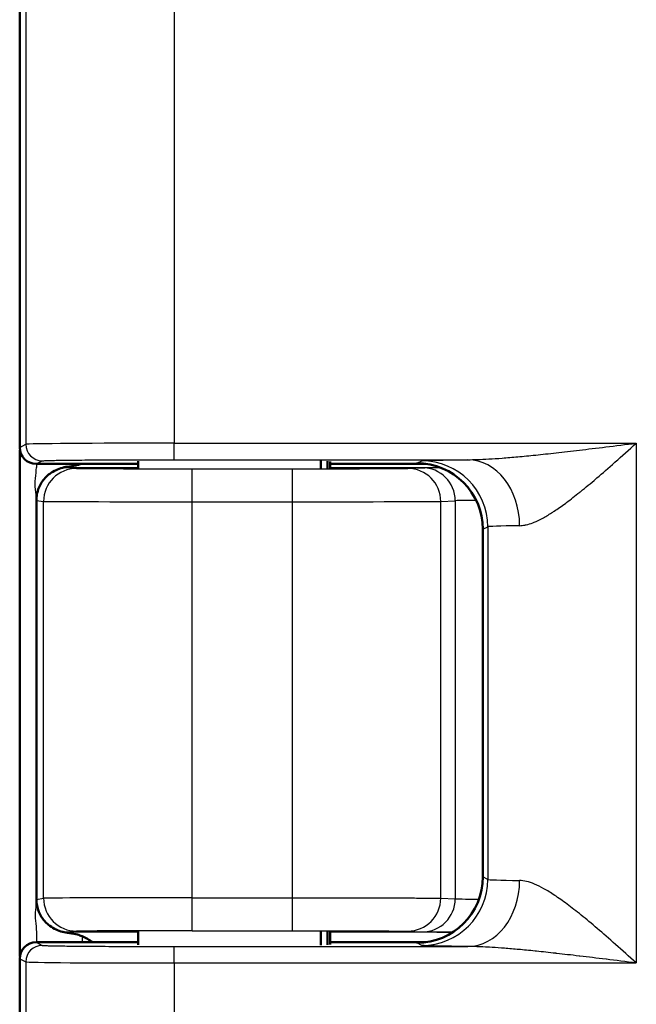
# Model space of a CAD drawing. Units: millimetres. Extents: x 2 to 2376, y 2 to 1680.
# Drawn here: x 750 to 768, y 1111 to 1140 of the extents above; entities that cross this region are included whole.
import ezdxf

# ---------------------------------------------------------------- set-up
doc = ezdxf.new("R2010")
doc.units = ezdxf.units.MM
doc.header["$LTSCALE"] = 2
doc.layers.add('Sichtbar (ISO)', color=7, linetype='Continuous', lineweight=50)
doc.layers.add('Sichtbar schmal (ISO)', color=1, linetype='Continuous', lineweight=25)

msp = doc.modelspace()

# ---------------------------------------------------------------- linework, layer by layer
at = {"layer": 'Sichtbar (ISO)'}
for p, q in [((749.7802455, 1127.5277149), (749.7802455, 1155.5278291)), ((749.785338, 1112.0990057), (749.785338, 1127.4565383)), ((753.3677415, 1127.027772), (750.2802455, 1127.027772)), ((753.3677415, 1127.1082272), (753.3677415, 1126.892906)), ((758.9042883, 1127.1146401), (758.9042883, 1126.8909822)), ((759.105469, 1127.1052228), (759.105469, 1126.8938073)), ((759.1927494, 1127.0956736), (759.1927494, 1126.896672)), ((762.0788362, 1127.027772), (759.1927494, 1127.027772)), ((750.285338, 1125.9223103), (750.285338, 1113.8261557)), ((763.8151556, 1125.0454542), (763.8151556, 1114.5100898)), ((753.3677415, 1112.862638), (753.3677415, 1112.4473168)), ((758.9042883, 1112.8645618), (758.9042883, 1112.4409039)), ((759.105469, 1112.8617367), (759.105469, 1112.4503212)), ((759.1927494, 1112.858872), (759.1927494, 1112.4598704)), ((750.2802455, 1112.527772), (753.3677415, 1112.527772)), ((759.1927494, 1112.527772), (762.0788362, 1112.527772)), ((749.7802455, 628.6277149), (749.7802455, 1112.0278291))]:
    msp.add_line(p, q, dxfattribs=at)
msp.add_arc((751.085338, 1111.3332609), 1.5, 52.78207771, 67.0128737, dxfattribs=at)
for centre, major_axis, start_param, end_param in [((750.2803216, 1127.527791), (-0.4473056, -0.2236357), 5.8196443071, 7.3902883349), ((761.8148509, 1125.0451496), (1.7892222, 0.894543), 5.8196443071, 7.3902883348), ((761.8148509, 1114.5103944), (1.7892222, -0.894543), 5.1760822795, 6.7467263072), ((750.2803216, 1112.027753), (-0.4473056, 0.2236357), 5.1760822794, 6.7467263072)]:
    msp.add_ellipse(centre, major_axis=major_axis, ratio=0.9998096356, start_param=start_param, end_param=end_param, dxfattribs=at)
for points, knots in [([(751.2853761, 1126.9495487), (751.3755553, 1126.9601778), (751.4600251, 1126.9748526), (751.5701242, 1127.0045751), (751.6036367, 1127.015674), (751.6368508, 1127.0280935)], [-0.229647026585, -0.229647026585, -0.229647026585, -0.229647026585, -0.199218445512, -0.199218445512, -0.185758113613, -0.185758113613, -0.185758113613, -0.185758113613]), ([(750.5535862, 1126.6043057), (750.5968985, 1126.6508983), (750.6441117, 1126.6928828), (750.7538879, 1126.7740886), (750.8166143, 1126.8107425), (751.006396, 1126.8986676), (751.1415079, 1126.9328631), (751.2853762, 1126.9495477)], [-0.099422293195, -0.099422293195, -0.099422293195, -0.099422293195, -0.076940363836, -0.076940363836, -0.050573628452, -0.050573628452, -0.000000999991, -0.000000999991, -0.000000999991, -0.000000999991]), ([(750.2853362, 1125.9223103), (750.2854055, 1126.048471), (750.3106025, 1126.1823808), (750.4072191, 1126.4155163), (750.4734814, 1126.5169), (750.549952, 1126.600387)], [0.000053131236, 0.000053131236, 0.000053131236, 0.000053131236, 0.037731768731, 0.037731768731, 0.071437760554, 0.071437760554, 0.071437760554, 0.071437760554]), ([(750.550649, 1113.1544046), (750.4738802, 1113.2380341), (750.4073563, 1113.3396965), (750.3134689, 1113.5662467), (750.2883195, 1113.6920541), (750.2855741, 1113.8114346)], [-0.071539155483, -0.071539155483, -0.071539155483, -0.071539155483, -0.037731768731, -0.037731768731, -0.002170912327, -0.002170912327, -0.002170912327, -0.002170912327]), ([(751.2853675, 1112.8059963), (751.1413037, 1112.822694), (751.0065091, 1112.8569921), (750.8178087, 1112.944156), (750.754995, 1112.9807525), (750.6443356, 1113.0623905), (750.5961971, 1113.1052184), (750.5522577, 1113.1526664)], [-0.085086085848, -0.085086085848, -0.085086085848, -0.085086085848, -0.042275202779, -0.042275202779, -0.019785732183, -0.019785732183, -0.0002828624, -0.0002828624, -0.0002828624, -0.0002828624]), ([(751.6711244, 1112.7141498), (751.6267338, 1112.7319744), (751.5817754, 1112.7478235), (751.4600251, 1112.7806914), (751.3755553, 1112.7953662), (751.2853761, 1112.8059953)], [0.181113572459, 0.181113572459, 0.181113572459, 0.181113572459, 0.199218445512, 0.199218445512, 0.229647027464, 0.229647027464, 0.229647027464, 0.229647027464])]:
    msp.add_open_spline(points, degree=3, knots=knots, dxfattribs=at)
for points in [[(750.5499544, 1126.6003847), (750.5511615, 1126.6016949), (750.5523721, 1126.6030019), (750.5535862, 1126.6043057)], [(750.2855741, 1113.8114346), (750.2856239, 1113.816342), (750.285676, 1113.8212494), (750.2857302, 1113.8261568)], [(750.5522577, 1113.1526664), (750.5517208, 1113.1532451), (750.5511846, 1113.1538246), (750.550649, 1113.1544046)]]:
    msp.add_open_spline(points, degree=3, dxfattribs=at)
at = {"layer": 'Sichtbar schmal (ISO)'}
for p, q in [((749.9648957, 1155.4355116), (749.9648957, 1127.6200324)), ((754.4642091, 1155.4012134), (754.4642091, 1127.6543306)), ((754.4642091, 1127.6543306), (768.464209, 1127.6543305)), ((754.4642091, 1127.1543497), (754.4642091, 1127.6543306)), ((768.464209, 1127.6543305), (768.464209, 1111.9012134)), ((749.7802455, 1127.5277149), (749.9648957, 1127.6200324)), ((750.2802455, 1127.027772), (750.4648183, 1127.1200514)), ((750.2853345, 1127.027772), (750.2853345, 1126.9222785)), ((754.4642091, 1127.1543497), (763.3578408, 1127.154349)), ((761.8151556, 1127.0452257), (761.9651986, 1127.1202407)), ((751.2853761, 1126.9222883), (751.2853761, 1126.9495487)), ((751.2853761, 1126.9222878), (751.5047449, 1126.8893862)), ((751.2853761, 1126.9222878), (753.3677415, 1126.9222878)), ((755.0042118, 1126.8803831), (758.0454535, 1126.8803831)), ((755.0042118, 1125.8803866), (755.0042118, 1126.8803831)), ((758.0454535, 1125.8803866), (758.0454535, 1126.8803831)), ((759.1927494, 1126.922288), (762.5056182, 1126.9222881)), ((761.5406569, 1126.8890666), (761.9791188, 1126.9109692)), ((750.285338, 1125.9223101), (750.5048971, 1125.8893897)), ((750.5048975, 1113.8661543), (750.5048971, 1125.8893897)), ((755.0042118, 1113.8751574), (755.0042118, 1125.8803866)), ((755.0042118, 1125.8803866), (758.0454535, 1125.8803866)), ((758.0454535, 1113.8751574), (758.0454535, 1125.8803866)), ((762.5392854, 1125.88907), (762.9777489, 1125.9109731)), ((762.5392857, 1113.866474), (762.5392854, 1125.88907)), ((762.9777489, 1125.9109731), (762.9777487, 1113.8445709)), ((763.8151556, 1125.0454542), (763.9648953, 1125.1203179)), ((763.9648953, 1125.1203179), (763.9648953, 1114.4352261)), ((763.9648953, 1114.4352261), (763.8151556, 1114.5100898)), ((765.4743222, 1114.2494933), (765.4743222, 1114.249457)), ((750.285732, 1113.8261565), (750.5048975, 1113.8661543)), ((755.0042118, 1112.8751608), (755.0042118, 1113.8751574)), ((755.0042118, 1113.8751574), (758.0454535, 1113.8751574)), ((758.0454535, 1112.8751608), (758.0454535, 1113.8751574)), ((762.5392857, 1113.866474), (762.9777487, 1113.8445709)), ((750.2853362, 1112.833266), (750.2853362, 1112.527772)), ((751.2853761, 1112.8332557), (751.5047449, 1112.8661578)), ((753.3677415, 1112.8332557), (751.2853761, 1112.8332557)), ((751.2853761, 1112.8332557), (751.2853761, 1112.8059953)), ((751.6711244, 1112.7141498), (751.6711244, 1112.527772)), ((755.0042118, 1112.8751608), (758.0454535, 1112.8751608)), ((762.9049604, 1112.8332557), (759.1927494, 1112.8332557)), ((761.5406569, 1112.8664774), (761.9791188, 1112.8445746)), ((750.2802455, 1112.527772), (750.4648183, 1112.4354926)), ((761.9651986, 1112.4353033), (761.8151556, 1112.5103183)), ((754.4642091, 1112.4011943), (763.3578412, 1112.4011949)), ((754.4642091, 1111.9012134), (754.4642091, 1112.4011943)), ((749.7802455, 1112.0278291), (749.9648964, 1111.9355116)), ((749.9648964, 1111.9355116), (749.9648957, 628.7200324)), ((754.4642091, 1111.9012134), (768.464209, 1111.9012134)), ((754.4642091, 1111.9012134), (754.4642091, 628.7543306))]:
    msp.add_line(p, q, dxfattribs=at)
for centre, major_axis, ratio, start_param, end_param in [((754.4641797, 1127.6194234), (-4.4999692, -0.0000002), 0.0077572145, 4.7123824433, 6.2657336275), ((750.464823, 1127.6200324), (0.2235931, -0.4472204), 0.9998096355, 4.2488481295, 5.8194828956), ((761.9652039, 1125.1203179), (-0.894372, 1.7888803), 0.9998096356, 4.2488479989, 5.8194944063), ((763.3578396, 1125.1544227), (-0.0221556, 1.9998798), 0.7855782801, 4.703687775, 6.269083456), ((751.5047448, 1125.8893897), (0.1483261, 0.9889385), 0.9998442698, 0.1488981728, 1.7196488696), ((761.5406569, 1125.88907), (-0.0498922, 0.9987546), 0.9986261219, 4.6625445186, 6.2332038303), ((761.979122, 1125.9109731), (-0.0498922, 0.9987537), 0.9986261219, 4.6625445192, 6.2332069814), ((755.0042165, 1125.8895494), (-4.5000046, 0.0000001), 0.0020361914, 0.0174522607, 1.570795286), ((758.0454344, 1125.8895495), (4.5000153, 0.0000001), 0.0020362054, 4.712393223, 6.2308241768), ((765.4743245, 1125.9104937), (-2.4999993, 0), 0.0036651636, 5.5507686323, 6.2308311459), ((768.4647894, 1125.1193288), (-4.50058, -0.0000006), 0.0126044268, 5.6160910316, 6.2657374704), ((761.9651991, 1114.4352261), (-0.8943727, -1.7888816), 0.9998096356, 0.4636932991, 2.0343373269), ((763.3578443, 1114.4011182), (-0.0221591, -1.999876), 0.7855766046, 0.0141016688, 1.5795004556), ((768.4647894, 1114.4362152), (-4.50058, 0.0000006), 0.0126044265, 0.0174478368, 0.6670942758), ((751.5047458, 1113.8661543), (0.148326, -0.9889385), 0.9998442697, 4.5635364578, 6.134286158), ((755.004242, 1113.8659944), (-4.5000294, 0), 0.0020362147, 4.712395689, 6.265727186), ((761.5406569, 1113.866474), (-0.0498922, -0.9987546), 0.9986261219, 0.0499814768, 1.6206407886), ((761.9791208, 1113.8445709), (-0.0498922, -0.998754), 0.9986261219, 0.0499795099, 1.6206407882), ((765.4743373, 1113.8450504), (-2.5000137, 0), 0.0036651588, 0.0523591872, 0.7811382611), ((755.004241, 1112.8659978), (-3.5000296, 0), 0.0026179909, 4.7123973382, 6.2657270833), ((750.4648253, 1111.9355116), (-0.2235932, -0.4472204), 0.9998096356, 3.6052999165, 5.1759299757), ((754.4641744, 1111.9361205), (-4.4999632, 0.0000002), 0.0077572075, 0.017450946, 1.5708040342)]:
    msp.add_ellipse(centre, major_axis=major_axis, ratio=ratio, start_param=start_param, end_param=end_param, dxfattribs=at)
for points, knots in [([(763.3578412, 1127.1543497), (763.4467724, 1127.1545468), (763.5446424, 1127.1562981), (763.6507824, 1127.1597817), (763.7569224, 1127.1632653), (763.8713325, 1127.1684521), (763.9962051, 1127.1755685), (764.1210776, 1127.1826849), (764.2564126, 1127.1917507), (764.4024278, 1127.2028798), (764.5484431, 1127.214009), (764.7051385, 1127.2271935), (764.873532, 1127.2425682), (765.0419255, 1127.2579429), (765.222017, 1127.2755053), (765.4151799, 1127.2954066), (765.6083427, 1127.3153079), (765.8145769, 1127.337548), (766.0351999, 1127.3622472), (766.2558229, 1127.3869465), (766.4908348, 1127.4141047), (766.7416778, 1127.4438107), (766.9925208, 1127.4735167), (767.259195, 1127.5057559), (767.5458336, 1127.5408798), (767.8324723, 1127.5760037), (768.1390755, 1127.614021), (768.464209, 1127.6543305)], [0, 0, 0, 0, 0.1111111111, 0.1111111111, 0.1111111111, 0.2222222222, 0.2222222222, 0.2222222222, 0.3333333333, 0.3333333333, 0.3333333333, 0.4444444444, 0.4444444444, 0.4444444444, 0.5555555556, 0.5555555556, 0.5555555556, 0.6666666667, 0.6666666667, 0.6666666667, 0.7777777778, 0.7777777778, 0.7777777778, 0.8888888889, 0.8888888889, 0.8888888889, 1, 1, 1, 1]), ([(764.9290347, 1125.1544258), (764.9790482, 1125.1552277), (765.0326881, 1125.1611099), (765.0901436, 1125.1724934), (765.1038259, 1125.1752042), (765.1177248, 1125.1782279), (765.1318421, 1125.1815673), (765.1928621, 1125.1960014), (765.2579466, 1125.2163712), (765.327846, 1125.2432914), (765.342027, 1125.2487529), (765.3564064, 1125.2544858), (765.370991, 1125.2604944), (765.44499, 1125.2909813), (765.5242657, 1125.3285558), (765.6089507, 1125.37363), (765.6232259, 1125.3812281), (765.6376546, 1125.3890393), (765.6522376, 1125.3970641), (765.741166, 1125.4459999), (765.8358067, 1125.5029159), (765.9366544, 1125.5682408), (765.9504508, 1125.5771776), (765.9643631, 1125.5862717), (765.9783932, 1125.5955237), (766.0837499, 1125.6650003), (766.1957098, 1125.7434001), (766.3149908, 1125.8313005), (766.3277037, 1125.8406689), (766.3404995, 1125.8501448), (766.3533796, 1125.8597289), (766.4774515, 1125.9520513), (766.6093107, 1126.054429), (766.7496849, 1126.1673746), (766.7606114, 1126.1761662), (766.7715894, 1126.1850213), (766.7826196, 1126.1939402), (766.9279908, 1126.3114858), (767.082383, 1126.4401588), (767.2466683, 1126.5803587), (767.2549907, 1126.587461), (767.2633386, 1126.5945925), (767.2717121, 1126.6017532), (767.4411999, 1126.7466941), (767.6211163, 1126.9037324), (767.8141252, 1127.0744425), (767.8188837, 1127.0786513), (767.8236502, 1127.0828682), (767.8284249, 1127.0870932), (768.0268613, 1127.2626886), (768.2391396, 1127.4526492), (768.464209, 1127.6543305)], [0, 0, 0, 0, 0.0897405199, 0.0897405199, 0.0897405199, 0.1111111111, 0.1111111111, 0.1111111111, 0.2034821749, 0.2034821749, 0.2034821749, 0.2222222222, 0.2222222222, 0.2222222222, 0.3173053138, 0.3173053138, 0.3173053138, 0.3333333333, 0.3333333333, 0.3333333333, 0.4310731891, 0.4310731891, 0.4310731891, 0.4444444444, 0.4444444444, 0.4444444444, 0.5448540112, 0.5448540112, 0.5448540112, 0.5555555556, 0.5555555556, 0.5555555556, 0.6586425306, 0.6586425306, 0.6586425306, 0.6666666667, 0.6666666667, 0.6666666667, 0.7724204583, 0.7724204583, 0.7724204583, 0.7777777778, 0.7777777778, 0.7777777778, 0.8862154216, 0.8862154216, 0.8862154216, 0.8888888889, 0.8888888889, 0.8888888889, 1, 1, 1, 1]), ([(750.4648183, 1127.1200514), (750.4672025, 1127.1212407), (750.4764752, 1127.1224215), (750.4926279, 1127.1235969), (750.4969198, 1127.1239093), (750.5017001, 1127.1242212), (750.5069723, 1127.1245329), (750.5279415, 1127.1257725), (750.5566323, 1127.1270071), (750.5929086, 1127.1282253), (750.6000788, 1127.1284661), (750.6075447, 1127.1287063), (750.6153033, 1127.1289457), (750.6566284, 1127.1302209), (750.7063027, 1127.1314754), (750.7640038, 1127.1327016), (750.7719439, 1127.1328703), (750.7800361, 1127.1330385), (750.7882792, 1127.1332061), (750.8511924, 1127.1344856), (750.922907, 1127.1357327), (751.0028801, 1127.1369377), (751.0095318, 1127.137038), (751.0162407, 1127.1371379), (751.0230063, 1127.1372375), (751.1082355, 1127.1384928), (751.2024787, 1127.139701), (751.3050015, 1127.1408531), (751.3084633, 1127.140892), (751.3119346, 1127.1409308), (751.3154153, 1127.1409696), (751.421977, 1127.1421566), (751.5373603, 1127.1432833), (751.6606004, 1127.1443402), (751.7838406, 1127.1453971), (751.9149376, 1127.1463841), (752.0527947, 1127.1472932), (752.060454, 1127.1473437), (752.0681341, 1127.1473939), (752.0758348, 1127.147444), (752.2067385, 1127.1482943), (752.3436144, 1127.1490747), (752.4854749, 1127.1497793), (752.50045, 1127.1498537), (752.5154805, 1127.1499272), (752.5305651, 1127.1499999), (752.6667857, 1127.1506564), (752.8074235, 1127.1512434), (752.9514419, 1127.151757), (752.9744597, 1127.1518391), (752.9975638, 1127.1519192), (753.0207504, 1127.1519976), (753.1587034, 1127.1524634), (753.299581, 1127.1528624), (753.4425746, 1127.1531919), (753.4739689, 1127.1532642), (753.5054652, 1127.1533332), (753.5370484, 1127.1533989), (753.6734978, 1127.1536825), (753.8115704, 1127.1539032), (753.9500443, 1127.1540601), (753.9897699, 1127.1541051), (754.0295273, 1127.1541448), (754.069328, 1127.1541793), (754.2003753, 1127.1542928), (754.3318915, 1127.1543496), (754.4642091, 1127.1543497)], [0, 0, 0, 0, 0.0658390929, 0.0658390929, 0.0658390929, 0.0833333333, 0.0833333333, 0.0833333333, 0.1529136876, 0.1529136876, 0.1529136876, 0.1666666667, 0.1666666667, 0.1666666667, 0.2399197756, 0.2399197756, 0.2399197756, 0.25, 0.25, 0.25, 0.3269343333, 0.3269343333, 0.3269343333, 0.3333333333, 0.3333333333, 0.3333333333, 0.4139447206, 0.4139447206, 0.4139447206, 0.4166666667, 0.4166666667, 0.4166666667, 0.5, 0.5, 0.5, 0.5833333333, 0.5833333333, 0.5833333333, 0.5879632839, 0.5879632839, 0.5879632839, 0.6666666667, 0.6666666667, 0.6666666667, 0.674974744, 0.674974744, 0.674974744, 0.75, 0.75, 0.75, 0.7619909833, 0.7619909833, 0.7619909833, 0.8333333333, 0.8333333333, 0.8333333333, 0.8489965639, 0.8489965639, 0.8489965639, 0.9166666667, 0.9166666667, 0.9166666667, 0.9360799888, 0.9360799888, 0.9360799888, 1, 1, 1, 1]), ([(761.9651991, 1127.120241), (761.9691819, 1127.1222284), (762.0008788, 1127.1262193), (762.12494, 1127.1322912), (762.3263909, 1127.1382664), (762.6023821, 1127.1440267), (762.9476823, 1127.1494621), (763.2148303, 1127.1527626), (763.3578406, 1127.154349)], [0, 0, 0, 0, 0.16666666667, 0.33333333333, 0.5, 0.66666666667, 0.83333333333, 0.99999988932, 0.99999988932, 0.99999988932, 0.99999988932]), ([(750.2853362, 1125.9223103), (750.2852751, 1126.0345997), (750.2474355, 1126.2550443), (750.2474366, 1126.5897317), (750.2853345, 1126.8103658), (750.2853345, 1126.9222785)], [0.00053785926, 0.00053785926, 0.00053785926, 0.00053785926, 0.33333333333, 0.66666666667, 1, 1, 1, 1]), ([(750.553584, 1126.6043077), (750.5943027, 1126.6479982), (750.6337888, 1126.6831292), (750.6765355, 1126.715886), (750.7206454, 1126.7496875), (750.7686557, 1126.7804983), (750.8183925, 1126.8067278), (750.8681292, 1126.8329573), (750.9195378, 1126.8547031), (750.9718631, 1126.8719541), (751.0241884, 1126.8892051), (751.0774421, 1126.9019173), (751.1300309, 1126.9101736), (751.1826196, 1126.91843), (751.2345383, 1126.9222918), (751.2853761, 1126.9222883)], [0.00618128464, 0.00618128464, 0.00618128464, 0.00618128464, 0.2, 0.2, 0.2, 0.4, 0.4, 0.4, 0.6, 0.6, 0.6, 0.8, 0.8, 0.8, 1, 1, 1, 1]), ([(751.5047449, 1126.8893862), (751.5048157, 1126.8893756), (751.5048938, 1126.889365), (751.5049792, 1126.8893543), (751.507556, 1126.8890327), (751.5167505, 1126.8886977), (751.5341266, 1126.8883507), (751.5357116, 1126.888319), (751.5373657, 1126.8882873), (751.539091, 1126.8882554), (751.5569065, 1126.8879266), (751.5821949, 1126.8875867), (751.6176455, 1126.8872323), (751.6231217, 1126.8871775), (751.6288357, 1126.8871224), (751.6347938, 1126.887067), (751.6711407, 1126.8867291), (751.7166798, 1126.88638), (751.7719909, 1126.8860311), (751.7845629, 1126.8859517), (751.7976378, 1126.8858724), (751.8112206, 1126.8857932), (751.8671917, 1126.8854666), (751.931818, 1126.8851414), (752.0050743, 1126.8848227), (752.0277929, 1126.8847239), (752.0513357, 1126.8846257), (752.0756938, 1126.8845282), (752.1489386, 1126.8842353), (752.2295828, 1126.8839495), (752.3170237, 1126.8836752), (752.3524271, 1126.8835641), (752.3889397, 1126.8834549), (752.4265049, 1126.8833478), (752.5125747, 1126.8831025), (752.6041834, 1126.8828684), (752.7004043, 1126.8826481), (752.7499299, 1126.8825347), (752.8006751, 1126.882425), (752.8525097, 1126.8823192), (752.9453357, 1126.8821297), (753.0416598, 1126.881953), (753.1406023, 1126.8817901), (753.2041473, 1126.8816855), (753.2687689, 1126.8815866), (753.3340959, 1126.8814937), (753.4272856, 1126.8813613), (753.5219111, 1126.8812412), (753.6168022, 1126.8811338), (753.6924785, 1126.8810482), (753.7683392, 1126.8809707), (753.8440427, 1126.8809011), (753.929808, 1126.8808222), (754.0153702, 1126.8807534), (754.1002616, 1126.880694), (754.1833654, 1126.8806359), (754.2658279, 1126.8805869), (754.3470804, 1126.8805462), (754.4220911, 1126.8805087), (754.4960703, 1126.8804783), (754.5685985, 1126.8804544), (754.656092, 1126.8804256), (754.741477, 1126.8804063), (754.8249801, 1126.8803951), (754.8856776, 1126.880387), (754.9453833, 1126.8803831), (755.0042118, 1126.8803831)], [0, 0, 0, 0, 0.00291564, 0.00291564, 0.00291564, 0.0909090909, 0.0909090909, 0.0909090909, 0.0989353679, 0.0989353679, 0.0989353679, 0.1818181818, 0.1818181818, 0.1818181818, 0.1946214809, 0.1946214809, 0.1946214809, 0.2727272727, 0.2727272727, 0.2727272727, 0.2904804138, 0.2904804138, 0.2904804138, 0.3636363636, 0.3636363636, 0.3636363636, 0.3863239134, 0.3863239134, 0.3863239134, 0.4545454545, 0.4545454545, 0.4545454545, 0.4821672304, 0.4821672304, 0.4821672304, 0.5454545455, 0.5454545455, 0.5454545455, 0.5780290062, 0.5780290062, 0.5780290062, 0.6363636364, 0.6363636364, 0.6363636364, 0.6738285755, 0.6738285755, 0.6738285755, 0.7272727273, 0.7272727273, 0.7272727273, 0.7698947922, 0.7698947922, 0.7698947922, 0.8181818182, 0.8181818182, 0.8181818182, 0.8654520358, 0.8654520358, 0.8654520358, 0.9090909091, 0.9090909091, 0.9090909091, 0.961734175, 0.961734175, 0.961734175, 1, 1, 1, 1]), ([(758.0454535, 1126.8803831), (758.0699496, 1126.8803831), (758.0946385, 1126.8803838), (758.1195231, 1126.8803852), (758.2351037, 1126.8803916), (758.35493, 1126.8804132), (758.4791037, 1126.8804537), (758.5105551, 1126.880464), (758.5422823, 1126.8804755), (758.5742832, 1126.8804883), (758.6958271, 1126.8805369), (758.821359, 1126.8806041), (758.9504931, 1126.8806948), (758.98764, 1126.8807209), (759.0250854, 1126.8807489), (759.0627536, 1126.8807788), (759.1905077, 1126.8808805), (759.3208331, 1126.8810051), (759.4506881, 1126.8811541), (759.4931238, 1126.8812028), (759.5355123, 1126.8812541), (759.577765, 1126.8813079), (759.7029296, 1126.8814675), (759.8268971, 1126.8816499), (759.9474636, 1126.8818542), (759.9918902, 1126.8819295), (760.0358593, 1126.8820078), (760.0792722, 1126.8820889), (760.1934469, 1126.8823023), (760.3037632, 1126.8825358), (760.4086056, 1126.8827871), (760.451838, 1126.8828907), (760.4941494, 1126.8829973), (760.5354289, 1126.8831068), (760.6323195, 1126.8833636), (760.7235038, 1126.8836358), (760.8078756, 1126.8839196), (760.8466575, 1126.88405), (760.8840067, 1126.884183), (760.9198478, 1126.884318), (760.995201, 1126.8846018), (761.0638722, 1126.884895), (761.1254493, 1126.885194), (761.156777, 1126.8853461), (761.1862931, 1126.8854996), (761.2139256, 1126.8856538), (761.2664408, 1126.8859469), (761.3121187, 1126.8862425), (761.351008, 1126.8865346), (761.3730324, 1126.8867), (761.3928606, 1126.8868643), (761.4106474, 1126.8870272), (761.4407933, 1126.8873033), (761.4650777, 1126.8875751), (761.4843216, 1126.8878411), (761.4963068, 1126.8880067), (761.506322, 1126.8881701), (761.5145566, 1126.8883312), (761.5273449, 1126.8885815), (761.535849, 1126.8888265), (761.5406569, 1126.8890666)], [0, 0, 0, 0, 0.0177158027, 0.0177158027, 0.0177158027, 0.1, 0.1, 0.1, 0.120841417, 0.120841417, 0.120841417, 0.2, 0.2, 0.2, 0.2227709119, 0.2227709119, 0.2227709119, 0.3, 0.3, 0.3, 0.3252379587, 0.3252379587, 0.3252379587, 0.4, 0.4, 0.4, 0.4275484289, 0.4275484289, 0.4275484289, 0.5, 0.5, 0.5, 0.5298758847, 0.5298758847, 0.5298758847, 0.6, 0.6, 0.6, 0.6322328101, 0.6322328101, 0.6322328101, 0.7, 0.7, 0.7, 0.7344769235, 0.7344769235, 0.7344769235, 0.8, 0.8, 0.8, 0.8371079882, 0.8371079882, 0.8371079882, 0.9, 0.9, 0.9, 0.9391698299, 0.9391698299, 0.9391698299, 1, 1, 1, 1]), ([(761.9791188, 1126.9109697), (761.9867139, 1126.911349), (762.0037025, 1126.9117377), (762.0309403, 1126.9121316), (762.0581782, 1126.9125254), (762.0956653, 1126.9129244), (762.1479793, 1126.9133405), (762.2002934, 1126.9137567), (762.2674344, 1126.9141901), (762.3487914, 1126.9146138), (762.401299, 1126.9148873), (762.459728, 1126.9151567), (762.5240133, 1126.9154202)], [0, 0, 0, 0, 0.1, 0.1, 0.1, 0.2, 0.2, 0.2, 0.3, 0.3, 0.3, 0.3645396966, 0.3645396966, 0.3645396966, 0.3645396966]), ([(768.464209, 1111.9012134), (768.2435446, 1112.0989443), (768.034633, 1112.2859267), (767.8377435, 1112.4602036), (767.640854, 1112.6344804), (767.4559865, 1112.7960517), (767.2825449, 1112.9445212), (767.1091034, 1113.0929906), (766.9470853, 1113.2283583), (766.7952963, 1113.3513409), (766.6435074, 1113.4743235), (766.501938, 1113.5849211), (766.3682011, 1113.684758), (766.2344643, 1113.7845948), (766.1086173, 1113.873671), (765.9913883, 1113.9514174), (765.8741593, 1114.0291637), (765.7655135, 1114.0955803), (765.6645087, 1114.151683), (765.5635038, 1114.2077856), (765.4701294, 1114.2535744), (765.3828942, 1114.2900943), (765.295659, 1114.3266142), (765.214585, 1114.3538653), (765.1390972, 1114.372232), (765.0636095, 1114.3905988), (764.9937132, 1114.4000813), (764.9290313, 1114.4011182)], [0, 0, 0, 0, 0.1111111111, 0.1111111111, 0.1111111111, 0.2222222222, 0.2222222222, 0.2222222222, 0.3333333333, 0.3333333333, 0.3333333333, 0.4444444444, 0.4444444444, 0.4444444444, 0.5555555556, 0.5555555556, 0.5555555556, 0.6666666667, 0.6666666667, 0.6666666667, 0.7777777778, 0.7777777778, 0.7777777778, 0.8888888889, 0.8888888889, 0.8888888889, 1, 1, 1, 1]), ([(750.285573, 1113.8114346), (750.2837126, 1113.7231377), (750.2472553, 1113.5078812), (750.2474885, 1113.1822661), (750.2853362, 1112.9517857), (750.2853362, 1112.833266)], [0.01772878651, 0.01772878651, 0.01772878651, 0.01772878651, 0.33333333333, 0.66666666667, 1, 1, 1, 1]), ([(758.0454535, 1113.8751574), (758.1271166, 1113.8751574), (758.210969, 1113.8751529), (758.2969555, 1113.8751431), (758.4234703, 1113.8751287), (758.5546177, 1113.8751029), (758.6900333, 1113.8750629), (758.7839834, 1113.8750352), (758.8799797, 1113.8750007), (758.9774702, 1113.8749587), (759.1160024, 1113.874899), (759.2575577, 1113.874824), (759.4004141, 1113.8747321), (759.5038186, 1113.8746656), (759.6079149, 1113.8745904), (759.7119226, 1113.8745059), (759.8527247, 1113.8743917), (759.9933607, 1113.8742605), (760.1319249, 1113.8741129), (760.2367413, 1113.8740012), (760.3403898, 1113.8738801), (760.4421434, 1113.8737497), (760.5742687, 1113.8735804), (760.7031927, 1113.8733955), (760.827479, 1113.8731965), (760.9255008, 1113.8730395), (761.0206549, 1113.8728737), (761.1122809, 1113.8726999), (761.2263029, 1113.8724837), (761.3348529, 1113.8722552), (761.436943, 1113.8720168), (761.5208963, 1113.8718208), (761.6005, 1113.8716181), (761.6752971, 1113.8714102), (761.7645465, 1113.8711622), (761.8469446, 1113.8709069), (761.9220842, 1113.8706473), (761.9865356, 1113.8704247), (762.0456624, 1113.8701989), (762.0993867, 1113.8699719), (762.1607874, 1113.8697125), (762.215128, 1113.8694514), (762.2626282, 1113.8691916), (762.3050815, 1113.8689594), (762.3420776, 1113.8687282), (762.373892, 1113.8685004), (762.4088203, 1113.8682502), (762.4375027, 1113.8680041), (762.4606296, 1113.8677651), (762.4822591, 1113.8675415), (762.4990547, 1113.867324), (762.5118003, 1113.867113), (762.5250958, 1113.8668928), (762.533986, 1113.8666798), (762.5392836, 1113.866474)], [0, 0, 0, 0, 0.0449599773, 0.0449599773, 0.0449599773, 0.1111111111, 0.1111111111, 0.1111111111, 0.1570062058, 0.1570062058, 0.1570062058, 0.2222222222, 0.2222222222, 0.2222222222, 0.2694278975, 0.2694278975, 0.2694278975, 0.3333333333, 0.3333333333, 0.3333333333, 0.3816743855, 0.3816743855, 0.3816743855, 0.4444444444, 0.4444444444, 0.4444444444, 0.493949753, 0.493949753, 0.493949753, 0.5555555556, 0.5555555556, 0.5555555556, 0.6062167451, 0.6062167451, 0.6062167451, 0.6666666667, 0.6666666667, 0.6666666667, 0.718517882, 0.718517882, 0.718517882, 0.7777777778, 0.7777777778, 0.7777777778, 0.8307413545, 0.8307413545, 0.8307413545, 0.8888888889, 0.8888888889, 0.8888888889, 0.943271308, 0.943271308, 0.943271308, 1, 1, 1, 1]), ([(751.2853761, 1112.8332557), (751.2355262, 1112.8332522), (751.1844152, 1112.8369724), (751.1325043, 1112.8449865), (751.119841, 1112.8469415), (751.1071309, 1112.8491528), (751.0943933, 1112.8516273), (751.0549153, 1112.8592967), (751.0151707, 1112.8695043), (750.9757457, 1112.8823225), (750.9516968, 1112.8901415), (750.9277647, 1112.8989296), (750.9040624, 1112.9086927), (750.8763706, 1112.9200991), (750.8489926, 1112.9328368), (750.822102, 1112.9468752), (750.7882507, 1112.9645473), (750.7551713, 1112.9842855), (750.7232679, 1113.0059369), (750.7081359, 1113.0162063), (750.693268, 1113.0269051), (750.6787015, 1113.0380066), (750.6384999, 1113.0686451), (750.6005207, 1113.102291), (750.5642036, 1113.140033), (750.5602006, 1113.144193), (750.5562187, 1113.1484035), (750.5522577, 1113.1526664)], [0, 0, 0, 0, 0.2, 0.2, 0.2, 0.24878858908, 0.24878858908, 0.24878858908, 0.4, 0.4, 0.4, 0.49223770386, 0.49223770386, 0.49223770386, 0.6, 0.6, 0.6, 0.73565685717, 0.73565685717, 0.73565685717, 0.8, 0.8, 0.8, 0.97757820418, 0.97757820418, 0.97757820418, 0.9971513651, 0.9971513651, 0.9971513651, 0.9971513651]), ([(758.0454535, 1112.8751608), (758.1093685, 1112.8751608), (758.1745082, 1112.8751563), (758.2410683, 1112.8751466), (758.3397085, 1112.8751322), (758.4414814, 1112.8751064), (758.5468549, 1112.8750663), (758.6197915, 1112.8750386), (758.6944542, 1112.8750041), (758.7703434, 1112.874962), (758.8780755, 1112.8749023), (758.9882837, 1112.8748273), (759.0994194, 1112.8747355), (759.1798417, 1112.874669), (759.2607636, 1112.8745938), (759.3415998, 1112.8745094), (759.4511608, 1112.874395), (759.560562, 1112.8742639), (759.6683667, 1112.8741162), (759.7498471, 1112.8740046), (759.8304301, 1112.8738834), (759.909544, 1112.8737531), (760.012334, 1112.8735838), (760.112639, 1112.8733989), (760.2093261, 1112.8731998), (760.2855399, 1112.8730428), (760.3595245, 1112.872877), (760.4307664, 1112.8727034), (760.5194661, 1112.8724871), (760.6039075, 1112.8722586), (760.6833169, 1112.8720202), (760.7485933, 1112.8718242), (760.8104891, 1112.8716215), (760.8686498, 1112.8714136), (760.9380695, 1112.8711656), (761.0021621, 1112.8709103), (761.0606173, 1112.8706508), (761.1107603, 1112.8704281), (761.156756, 1112.8702024), (761.1985469, 1112.8699754), (761.2462918, 1112.869716), (761.288546, 1112.869455), (761.325471, 1112.8691951), (761.3584574, 1112.8689629), (761.3872088, 1112.8687316), (761.4119368, 1112.8685038), (761.4391181, 1112.8682534), (761.4614376, 1112.8680072), (761.4794745, 1112.8677686), (761.4963882, 1112.8675448), (761.5094338, 1112.8673276), (761.5193402, 1112.8671164), (761.5296088, 1112.8668974), (761.5365052, 1112.8666848), (761.5406569, 1112.8664774)], [0, 0, 0, 0, 0.0447672651, 0.0447672651, 0.0447672651, 0.1111111111, 0.1111111111, 0.1111111111, 0.157032447, 0.157032447, 0.157032447, 0.2222222222, 0.2222222222, 0.2222222222, 0.2693962628, 0.2693962628, 0.2693962628, 0.3333333333, 0.3333333333, 0.3333333333, 0.3816579506, 0.3816579506, 0.3816579506, 0.4444444444, 0.4444444444, 0.4444444444, 0.4939360129, 0.4939360129, 0.4939360129, 0.5555555556, 0.5555555556, 0.5555555556, 0.6062083606, 0.6062083606, 0.6062083606, 0.6666666667, 0.6666666667, 0.6666666667, 0.7185278818, 0.7185278818, 0.7185278818, 0.7777777778, 0.7777777778, 0.7777777778, 0.8307077875, 0.8307077875, 0.8307077875, 0.8888888889, 0.8888888889, 0.8888888889, 0.9434467586, 0.9434467586, 0.9434467586, 1, 1, 1, 1]), ([(761.9791188, 1112.8445743), (761.9861302, 1112.844224), (762.000913, 1112.8438626), (762.0258805, 1112.8434869), (762.0508481, 1112.8431112), (762.0860004, 1112.8427212), (762.132838, 1112.8423275), (762.1796757, 1112.8419338), (762.2381987, 1112.8415365), (762.3090073, 1112.8411437), (762.379816, 1112.8407509), (762.4629103, 1112.8403627), (762.5577937, 1112.8399883), (762.6526771, 1112.8396138), (762.7593497, 1112.8392531), (762.8763735, 1112.8389137), (762.8886225, 1112.8388782), (762.9009849, 1112.8388429), (762.9134582, 1112.8388079)], [0, 0, 0, 0, 0.09090909091, 0.09090909091, 0.09090909091, 0.18181818182, 0.18181818182, 0.18181818182, 0.27272727273, 0.27272727273, 0.27272727273, 0.36363636364, 0.36363636364, 0.36363636364, 0.45454545455, 0.45454545455, 0.45454545455, 0.46406100876, 0.46406100876, 0.46406100876, 0.46406100876]), ([(750.4648183, 1112.4354926), (750.4668597, 1112.4344736), (750.473963, 1112.4334608), (750.4861131, 1112.4324522), (750.4919073, 1112.4319712), (750.4988529, 1112.4314911), (750.5069615, 1112.4310118), (750.5253331, 1112.4299257), (750.5496281, 1112.4288432), (750.5797718, 1112.4277723), (750.590831, 1112.4273794), (750.6026761, 1112.426988), (750.6152953, 1112.4265986), (750.6521884, 1112.4254601), (750.6957335, 1112.4243381), (750.7457063, 1112.4232381), (750.7594166, 1112.4229363), (750.7736109, 1112.4226362), (750.7882829, 1112.4223378), (750.8453953, 1112.4211763), (750.9097572, 1112.4200415), (750.9809691, 1112.4189407), (750.9947317, 1112.4187279), (751.0087501, 1112.4185164), (751.0230206, 1112.4183062), (751.1015504, 1112.4171497), (751.1877306, 1112.416033), (751.2809895, 1112.4149635), (751.2923665, 1112.414833), (751.3038489, 1112.4147032), (751.3154354, 1112.4145742), (751.4160828, 1112.413453), (751.5245987, 1112.4123857), (751.6401768, 1112.4113802), (751.6469697, 1112.4113211), (751.6537871, 1112.4112622), (751.6606286, 1112.4112036), (751.7838753, 1112.4101466), (751.9149849, 1112.4091595), (752.0528604, 1112.4082504), (752.1907358, 1112.4073413), (752.3353772, 1112.4065101), (752.4856086, 1112.405764), (752.4932418, 1112.4057261), (752.5008894, 1112.4056884), (752.5085513, 1112.4056509), (752.6516848, 1112.4049509), (752.7997902, 1112.4043277), (752.9516479, 1112.4037863), (752.9682904, 1112.4037269), (752.9849779, 1112.4036686), (753.001709, 1112.4036112), (753.1458163, 1112.4031171), (753.2931609, 1112.4026963), (753.4428118, 1112.4023516), (753.4690622, 1112.4022911), (753.4953835, 1112.402233), (753.5217669, 1112.4021772), (753.6632557, 1112.4018779), (753.8065317, 1112.4016465), (753.9502243, 1112.4014837), (753.9862209, 1112.4014429), (754.0222427, 1112.4014065), (754.0582984, 1112.4013744), (754.1930092, 1112.4012544), (754.328191, 1112.4011944), (754.4642091, 1112.4011943)], [0, 0, 0, 0, 0.0564250313, 0.0564250313, 0.0564250313, 0.0833333333, 0.0833333333, 0.0833333333, 0.1442992762, 0.1442992762, 0.1442992762, 0.1666666667, 0.1666666667, 0.1666666667, 0.2320591939, 0.2320591939, 0.2320591939, 0.25, 0.25, 0.25, 0.319836495, 0.319836495, 0.319836495, 0.3333333333, 0.3333333333, 0.3333333333, 0.4076059012, 0.4076059012, 0.4076059012, 0.4166666667, 0.4166666667, 0.4166666667, 0.4953740873, 0.4953740873, 0.4953740873, 0.5, 0.5, 0.5, 0.5833333333, 0.5833333333, 0.5833333333, 0.6666666667, 0.6666666667, 0.6666666667, 0.6709008104, 0.6709008104, 0.6709008104, 0.75, 0.75, 0.75, 0.7586687125, 0.7586687125, 0.7586687125, 0.8333333333, 0.8333333333, 0.8333333333, 0.8464302947, 0.8464302947, 0.8464302947, 0.9166666667, 0.9166666667, 0.9166666667, 0.9342616725, 0.9342616725, 0.9342616725, 1, 1, 1, 1]), ([(768.464209, 1111.9012134), (768.1454427, 1111.9407347), (767.8436931, 1111.9781521), (767.5592979, 1112.0130141), (767.554843, 1112.0135602), (767.5503924, 1112.0141057), (767.545946, 1112.0146505), (767.2665398, 1112.0488884), (767.0039375, 1112.0806505), (766.7573321, 1112.1098785), (766.7494645, 1112.110811), (766.7416132, 1112.1117409), (766.7337781, 1112.1126683), (766.4921174, 1112.141271), (766.2658977, 1112.1674237), (766.0535198, 1112.1912435), (766.043168, 1112.1924045), (766.0328491, 1112.1935601), (766.0225627, 1112.1947101), (765.8149703, 1112.2179195), (765.620629, 1112.2388937), (765.4365991, 1112.2579262), (765.4244752, 1112.25918), (765.412396, 1112.2604254), (765.4003617, 1112.2616623), (765.2206744, 1112.2801313), (765.0510312, 1112.2966909), (764.8923143, 1112.311256), (764.8790252, 1112.3124755), (764.8658127, 1112.3136812), (764.8526761, 1112.3148732), (764.6984075, 1112.3288712), (764.5546137, 1112.340969), (764.4201606, 1112.3513066), (764.4063824, 1112.3523659), (764.3927023, 1112.3534069), (764.3791185, 1112.3544297), (764.2488587, 1112.3642378), (764.1274623, 1112.3723743), (764.0133917, 1112.3789874), (763.9995311, 1112.3797909), (763.9857788, 1112.380572), (763.972133, 1112.3813307), (763.8617653, 1112.3874676), (763.7583849, 1112.3921425), (763.6612569, 1112.3954145), (763.6475651, 1112.3958758), (763.6339975, 1112.3963091), (763.6205543, 1112.3967148), (763.5268418, 1112.3995428), (763.4392062, 1112.4010148), (763.3578412, 1112.4011946)], [0, 0, 0, 0, 0.1111111111, 0.1111111111, 0.1111111111, 0.112851609, 0.112851609, 0.112851609, 0.2222222222, 0.2222222222, 0.2222222222, 0.2257115314, 0.2257115314, 0.2257115314, 0.3333333333, 0.3333333333, 0.3333333333, 0.3385790651, 0.3385790651, 0.3385790651, 0.4444444444, 0.4444444444, 0.4444444444, 0.4514188458, 0.4514188458, 0.4514188458, 0.5555555556, 0.5555555556, 0.5555555556, 0.5642747028, 0.5642747028, 0.5642747028, 0.6666666667, 0.6666666667, 0.6666666667, 0.6771594044, 0.6771594044, 0.6771594044, 0.7777777778, 0.7777777778, 0.7777777778, 0.7900038264, 0.7900038264, 0.7900038264, 0.8888888889, 0.8888888889, 0.8888888889, 0.9028282913, 0.9028282913, 0.9028282913, 1, 1, 1, 1])]:
    msp.add_open_spline(points, degree=3, knots=knots, dxfattribs=at)
msp.add_open_spline([(763.3578412, 1112.4011949), (763.2148305, 1112.4027813), (762.9476824, 1112.4060819), (762.6023821, 1112.4115173), (762.3263909, 1112.4172776), (762.12494, 1112.4232528), (762.0008788, 1112.4293247), (761.9691819, 1112.4333156), (761.9651991, 1112.435303)], degree=3, dxfattribs=at)

doc.saveas('drawing.dxf')
